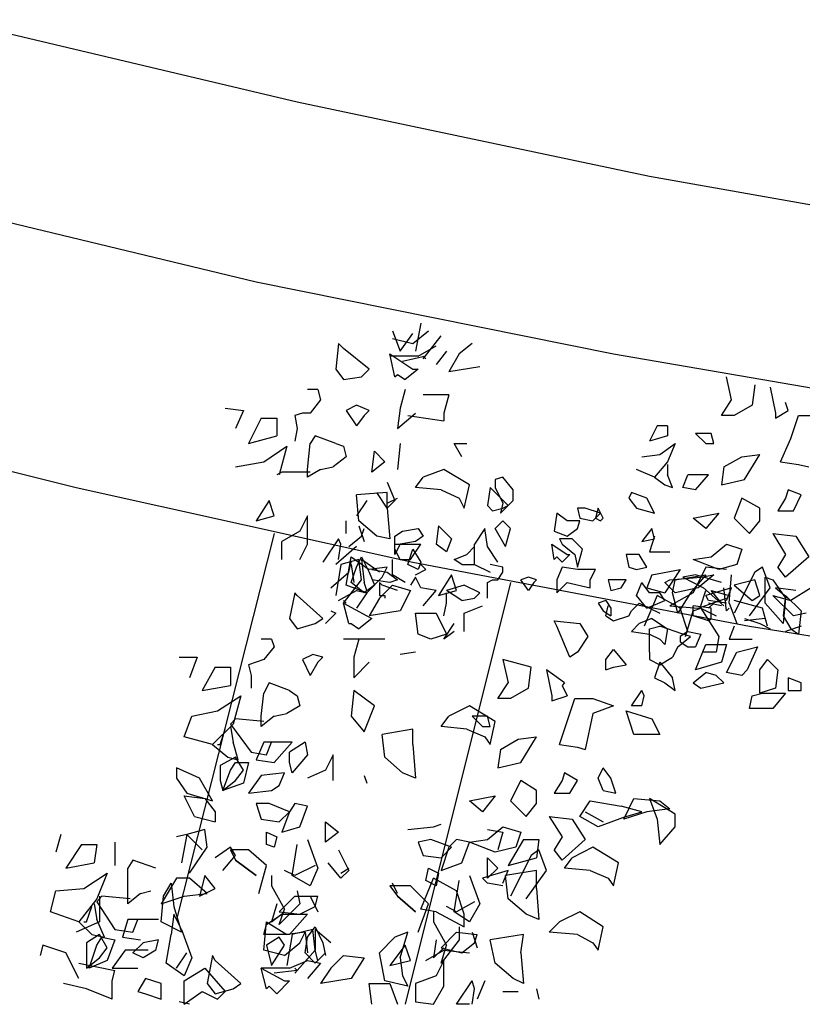
# Model space of a CAD drawing. Units: millimetres. Extents: x 0 to 1118, y -534 to 478.
# Drawn here: x 369 to 382, y 9 to 25 of the extents above; entities that cross this region are included whole.
import ezdxf

# ---------------------------------------------------------------- set-up
doc = ezdxf.new("R2010")
doc.units = ezdxf.units.MM
doc.layers.add('C7F-7F-7F', color=9, linetype='Continuous')

msp = doc.modelspace()

# ---------------------------------------------------------------- linework, layer by layer
at = {"layer": 'C7F-7F-7F'}
for p, q in [((367.762, 25.051), (373.477, 23.696)), ((373.477, 23.696), (379.276, 22.472)), ((379.276, 22.472), (385.076, 21.453)), ((367, 22.13), (372.799, 20.733)), ((372.799, 20.733), (378.684, 19.551)), ((375.509, 20.052), (375.424, 19.594)), ((375.043, 19.929), (375.17, 19.594)), ((375.043, 19.802), (375.382, 19.721)), ((375.17, 19.594), (375.382, 19.886)), ((375.382, 19.721), (375.636, 19.929)), ((375.551, 19.467), (375.847, 19.844)), ((374.154, 19.721), (374.112, 19.294)), ((374.239, 19.636), (374.154, 19.721)), ((374.662, 19.294), (374.239, 19.636)), ((375.466, 19.509), (375.763, 19.678)), ((376.355, 19.721), (376.144, 19.551)), ((375.085, 19.167), (375.001, 19.551)), ((375.001, 19.551), (375.382, 19.294)), ((375.466, 19.509), (375.001, 19.509)), ((375.593, 19.509), (375.212, 19.424)), ((375.551, 19.509), (375.593, 19.467)), ((375.932, 19.594), (375.763, 19.375)), ((376.144, 19.551), (375.974, 19.251)), ((378.684, 19.551), (384.568, 18.532)), ((376.482, 19.336), (375.974, 19.251)), ((374.112, 19.294), (374.239, 19.125)), ((374.239, 19.125), (374.535, 19.167)), ((374.535, 19.167), (374.662, 19.294)), ((375.085, 19.167), (375.128, 19.209)), ((375.128, 19.209), (375.255, 19.125)), ((375.466, 19.294), (375.255, 19.125)), ((375.382, 19.294), (375.466, 19.294)), ((380.631, 18.789), (380.546, 19.167)), ((381.012, 19.04), (380.97, 18.705)), ((381.266, 19.001), (381.351, 18.574)), ((373.815, 18.959), (373.646, 18.959)), ((373.815, 18.959), (373.858, 18.789)), ((375.255, 18.959), (375.17, 18.655)), ((375.974, 18.874), (375.551, 18.874)), ((375.974, 18.874), (375.89, 18.574)), ((364.333, 18.705), (369.836, 17.35)), ((372.291, 18.655), (372.588, 18.616)), ((373.858, 18.789), (373.688, 18.574)), ((374.45, 18.705), (374.281, 18.616)), ((374.662, 18.616), (374.45, 18.705)), ((375.17, 18.655), (375.128, 18.32)), ((380.462, 18.532), (380.631, 18.789)), ((380.97, 18.705), (380.673, 18.532)), ((381.562, 18.616), (381.52, 18.747)), ((372.588, 18.616), (372.461, 18.32)), ((372.884, 18.489), (372.672, 18.07)), ((372.884, 18.489), (373.138, 18.489)), ((373.138, 18.489), (373.138, 18.197)), ((373.561, 18.574), (373.434, 18.532)), ((373.434, 18.532), (373.477, 18.32)), ((373.688, 18.574), (373.561, 18.574)), ((374.281, 18.616), (374.45, 18.362)), ((374.577, 18.532), (374.45, 18.362)), ((374.662, 18.616), (374.577, 18.532)), ((375.128, 18.32), (375.424, 18.574)), ((375.297, 18.532), (375.89, 18.447)), ((375.89, 18.574), (375.89, 18.447)), ((380.673, 18.532), (380.462, 18.532)), ((381.351, 18.489), (381.562, 18.616)), ((381.351, 18.574), (381.351, 18.489)), ((381.605, 18.154), (381.732, 18.532)), ((381.732, 18.532), (382.028, 18.532)), ((379.403, 18.362), (379.276, 18.112)), ((379.573, 18.362), (379.403, 18.362)), ((379.573, 18.362), (379.573, 18.197)), ((372.672, 18.07), (373.138, 18.197)), ((373.477, 18.32), (373.434, 18.112)), ((373.773, 18.197), (373.688, 18.07)), ((374.112, 18.07), (373.773, 18.197)), ((379.573, 18.197), (379.276, 18.112)), ((380.038, 18.239), (380.208, 18.07)), ((380.292, 18.239), (380.038, 18.239)), ((380.335, 18.07), (380.292, 18.239)), ((372.926, 17.77), (373.307, 18.027)), ((373.307, 18.027), (373.18, 17.558)), ((373.646, 17.643), (373.688, 18.07)), ((374.112, 18.07), (374.239, 18.027)), ((374.239, 18.027), (374.281, 17.854)), ((375.17, 18.07), (375.128, 17.643)), ((376.186, 17.854), (376.059, 18.07)), ((376.059, 18.07), (376.271, 18.07)), ((379.446, 17.893), (379.7, 18.07)), ((379.7, 18.07), (379.573, 17.77)), ((380.208, 18.07), (380.335, 18.07)), ((381.435, 17.77), (381.605, 18.154)), ((374.281, 17.854), (374.069, 17.685)), ((374.704, 17.6), (374.747, 17.943)), ((374.747, 17.943), (374.916, 17.77)), ((379.149, 17.854), (379.446, 17.893)), ((380.504, 17.685), (380.8, 17.854)), ((380.8, 17.854), (381.097, 17.893)), ((380.843, 17.477), (381.097, 17.893)), ((372.461, 17.685), (372.926, 17.77)), ((373.858, 17.643), (374.069, 17.685)), ((374.916, 17.77), (374.704, 17.6)), ((379.573, 17.77), (379.361, 17.519)), ((379.573, 17.728), (379.573, 17.558)), ((380.504, 17.685), (380.462, 17.392)), ((381.435, 17.77), (381.732, 17.728)), ((381.732, 17.728), (381.901, 17.685)), ((373.223, 17.6), (373.138, 17.558)), ((373.688, 17.6), (373.223, 17.6)), ((373.858, 17.643), (373.646, 17.519)), ((373.646, 17.519), (373.646, 17.643)), ((375.424, 17.35), (375.551, 17.519)), ((375.89, 17.643), (375.551, 17.519)), ((376.313, 17.392), (375.89, 17.643)), ((376.863, 17.519), (376.736, 17.477)), ((377.033, 17.308), (376.863, 17.519)), ((379.361, 17.519), (379.065, 17.643)), ((379.361, 17.519), (379.53, 17.392)), ((379.657, 17.35), (379.573, 17.558)), ((379.827, 17.35), (379.911, 17.558)), ((380.25, 17.558), (379.911, 17.558)), ((380.038, 17.308), (380.25, 17.558)), ((369.836, 17.35), (375.382, 16.119)), ((374.958, 17.435), (375.085, 17.135)), ((375.847, 17.308), (375.424, 17.35)), ((376.228, 17.008), (376.313, 17.392)), ((376.652, 17.35), (376.609, 17.05)), ((376.694, 17.308), (376.652, 17.35)), ((376.736, 17.477), (376.736, 17.35)), ((376.736, 17.35), (376.863, 17.092)), ((379.53, 17.392), (379.657, 17.35)), ((380.038, 17.308), (379.827, 17.35)), ((380.462, 17.392), (380.843, 17.477)), ((374.958, 17.265), (374.45, 17.227)), ((374.493, 16.796), (374.45, 17.227)), ((374.958, 17.008), (374.789, 17.265)), ((374.958, 17.008), (374.958, 17.265)), ((375.847, 17.308), (376.144, 17.174)), ((376.948, 17.05), (376.694, 17.308)), ((377.033, 17.135), (377.033, 17.308)), ((378.98, 17.265), (378.938, 17.174)), ((379.234, 17.174), (378.98, 17.265)), ((381.562, 17.308), (381.52, 17.174)), ((381.774, 17.227), (381.562, 17.308)), ((381.647, 16.965), (381.774, 17.227)), ((373.011, 17.135), (372.799, 16.796)), ((373.096, 16.881), (373.011, 17.135)), ((374.62, 17.135), (374.45, 16.881)), ((374.958, 17.092), (375.128, 17.174)), ((375.085, 17.135), (374.958, 17.008)), ((376.144, 17.174), (376.228, 17.008)), ((376.609, 17.05), (376.694, 16.965)), ((376.821, 16.923), (377.033, 17.135)), ((376.863, 17.092), (376.821, 16.923)), ((376.863, 17.008), (376.948, 17.05)), ((378.938, 17.174), (379.065, 17.008)), ((379.361, 16.923), (379.234, 17.174)), ((380.8, 17.174), (380.673, 16.842)), ((381.097, 17.008), (380.8, 17.174)), ((381.52, 17.174), (381.393, 16.965)), ((372.799, 16.796), (373.096, 16.881)), ((373.646, 16.881), (373.519, 16.63)), ((373.646, 16.412), (373.646, 16.881)), ((374.958, 17.008), (375.001, 16.503)), ((376.694, 16.965), (376.863, 17.008)), ((377.752, 16.923), (377.71, 16.63)), ((377.922, 16.796), (377.752, 16.923)), ((378.218, 17.008), (378.091, 17.008)), ((378.091, 17.008), (378.133, 16.842)), ((378.472, 16.923), (378.218, 17.008)), ((378.345, 16.796), (378.472, 16.923)), ((378.43, 17.008), (378.387, 16.842)), ((378.514, 16.842), (378.43, 17.008)), ((379.065, 17.008), (379.361, 16.923)), ((379.996, 16.842), (380.419, 16.923)), ((380.419, 16.923), (380.208, 16.673)), ((381.097, 16.796), (381.097, 17.008)), ((381.393, 16.965), (381.647, 16.965)), ((374.281, 16.588), (374.281, 16.796)), ((374.789, 16.546), (374.493, 16.796)), ((374.493, 16.715), (374.577, 16.457)), ((375.805, 16.715), (375.763, 16.412)), ((376.017, 16.503), (375.805, 16.715)), ((376.736, 16.673), (376.863, 16.796)), ((376.99, 16.673), (376.863, 16.796)), ((378.133, 16.796), (377.922, 16.796)), ((378.091, 16.673), (378.133, 16.796)), ((378.133, 16.842), (378.345, 16.796)), ((378.387, 16.842), (378.472, 16.796)), ((378.472, 16.796), (378.514, 16.842)), ((380.208, 16.673), (379.996, 16.842)), ((380.673, 16.842), (380.927, 16.588)), ((380.927, 16.588), (381.097, 16.796)), ((373.096, 16.588), (371.487, 10.234)), ((373.519, 16.63), (373.223, 16.457)), ((374.323, 16.373), (374.535, 16.546)), ((374.535, 16.546), (374.577, 16.673)), ((375.001, 16.503), (374.789, 16.546)), ((375.085, 16.546), (375.212, 16.63)), ((375.085, 16.246), (375.085, 16.546)), ((375.212, 16.63), (375.466, 16.673)), ((375.551, 16.546), (375.424, 16.457)), ((375.466, 16.673), (375.551, 16.546)), ((376.567, 16.673), (376.398, 16.412)), ((376.609, 16.373), (376.567, 16.673)), ((376.906, 16.373), (376.736, 16.673)), ((376.906, 16.373), (376.99, 16.673)), ((377.71, 16.63), (377.922, 16.546)), ((377.922, 16.546), (378.091, 16.673)), ((379.319, 16.673), (379.149, 16.457)), ((379.361, 16.546), (379.276, 16.288)), ((379.361, 16.503), (379.319, 16.673)), ((381.308, 16.588), (381.689, 16.546)), ((381.308, 16.588), (381.52, 16.246)), ((381.689, 16.546), (381.901, 16.203)), ((373.223, 16.161), (373.223, 16.457)), ((373.519, 16.161), (373.646, 16.412)), ((374.154, 16.503), (373.9, 16.119)), ((374.196, 16.412), (374.154, 16.503)), ((374.154, 16.161), (374.196, 16.412)), ((375.17, 16.412), (375.085, 16.246)), ((375.085, 16.412), (375.509, 16.412)), ((375.085, 16.33), (375.085, 16.412)), ((375.424, 16.457), (375.17, 16.412)), ((375.339, 16.161), (375.509, 16.412)), ((375.932, 16.288), (375.763, 16.412)), ((376.017, 16.503), (375.932, 16.288)), ((376.398, 16.08), (376.398, 16.412)), ((377.668, 16.412), (377.922, 16.246)), ((377.71, 16.161), (377.668, 16.412)), ((378.006, 16.503), (377.795, 16.503)), ((377.795, 16.503), (377.837, 16.412)), ((377.837, 16.412), (378.049, 16.246)), ((377.837, 16.412), (378.049, 16.246)), ((378.176, 16.33), (378.006, 16.503)), ((379.149, 16.457), (379.361, 16.503)), ((380.292, 16.203), (380.546, 16.412)), ((380.546, 16.412), (380.8, 16.33)), ((374.45, 16.373), (374.112, 16.08)), ((375.17, 16.161), (375.085, 16.33)), ((375.297, 16.08), (375.382, 16.33)), ((375.382, 16.33), (375.509, 16.119)), ((376.059, 16.161), (376.271, 16.246)), ((376.398, 16.373), (376.271, 16.246)), ((376.779, 16.119), (376.609, 16.373)), ((377.964, 16.246), (377.837, 16.119)), ((377.922, 16.246), (377.964, 16.246)), ((378.049, 16.246), (378.091, 16.034)), ((378.091, 16.034), (378.176, 16.33)), ((378.895, 16.246), (378.938, 16.034)), ((379.107, 16.246), (378.895, 16.246)), ((379.234, 16.034), (379.107, 16.246)), ((379.276, 16.288), (379.615, 16.288)), ((380.8, 16.33), (380.716, 16.08)), ((381.52, 16.246), (381.393, 16.034)), ((374.196, 16.08), (374.112, 15.568)), ((374.493, 16.161), (374.196, 16.08)), ((374.281, 15.741), (374.366, 16.203)), ((374.323, 15.953), (374.366, 16.119)), ((374.366, 16.203), (374.662, 15.995)), ((374.366, 16.08), (374.408, 15.784)), ((374.45, 16.034), (374.535, 16.203)), ((374.535, 15.826), (374.493, 16.161)), ((374.535, 16.203), (374.662, 15.953)), ((374.831, 15.953), (374.535, 16.161)), ((374.535, 16.161), (374.577, 15.784)), ((375.043, 15.911), (375.043, 16.161)), ((375.17, 16.161), (375.339, 16.161)), ((375.466, 15.995), (375.297, 16.08)), ((375.382, 16.119), (380.927, 15.064)), ((375.509, 16.119), (375.466, 15.995)), ((375.593, 15.995), (375.509, 16.08)), ((376.186, 16.08), (376.059, 16.161)), ((376.186, 16.08), (376.398, 16.08)), ((376.398, 16.08), (376.652, 15.953)), ((376.863, 16.034), (376.652, 16.08)), ((377.752, 16.203), (377.71, 16.161)), ((377.837, 16.119), (377.752, 16.203)), ((379.996, 16.161), (380.292, 16.203)), ((380.419, 15.995), (379.996, 16.161)), ((380.716, 16.08), (380.419, 15.995)), ((381.901, 16.203), (381.52, 15.868)), ((374.027, 15.696), (374.323, 15.953)), ((374.366, 15.784), (374.45, 16.034)), ((374.958, 16.034), (374.662, 15.995)), ((374.662, 15.953), (374.747, 15.741)), ((374.704, 15.995), (374.958, 15.953)), ((374.874, 15.868), (374.958, 16.034)), ((374.958, 15.953), (375.128, 15.826)), ((375.255, 15.784), (375.043, 15.911)), ((375.424, 15.911), (375.593, 15.995)), ((376.017, 15.911), (375.805, 15.568)), ((376.101, 15.653), (376.017, 15.911)), ((376.779, 15.826), (376.863, 15.953)), ((376.863, 15.953), (376.863, 16.034)), ((377.837, 16.034), (377.752, 15.826)), ((378.091, 15.995), (377.837, 16.034)), ((378.387, 15.995), (378.091, 15.995)), ((378.303, 15.826), (378.387, 15.995)), ((378.938, 16.034), (379.065, 15.995)), ((379.065, 15.995), (379.234, 16.034)), ((379.319, 15.911), (379.234, 15.696)), ((379.319, 15.911), (379.784, 15.995)), ((379.784, 15.995), (379.53, 15.611)), ((379.7, 15.826), (380.208, 15.911)), ((380.038, 15.911), (379.827, 15.868)), ((380.208, 15.911), (379.954, 15.611)), ((380.208, 16.034), (379.996, 15.611)), ((380.462, 15.784), (380.038, 15.911)), ((380.335, 15.911), (380.081, 15.696)), ((380.123, 15.868), (380.335, 15.911)), ((380.546, 15.995), (380.208, 16.034)), ((380.589, 15.441), (380.631, 15.911)), ((381.012, 15.953), (380.673, 15.276)), ((381.139, 16.034), (381.012, 15.953)), ((381.266, 15.696), (381.139, 16.034)), ((381.52, 15.868), (381.393, 16.034)), ((374.239, 15.441), (374.535, 15.826)), ((374.62, 15.611), (374.281, 15.741)), ((374.577, 15.611), (374.366, 15.784)), ((374.62, 15.653), (374.577, 15.784)), ((374.747, 15.741), (374.577, 15.611)), ((374.62, 15.611), (374.874, 15.868)), ((375.001, 15.784), (374.704, 15.826)), ((375.001, 15.784), (374.704, 15.826)), ((374.874, 15.741), (374.831, 15.784)), ((374.831, 15.784), (374.831, 15.568)), ((375.043, 15.741), (374.831, 15.526)), ((375.128, 15.653), (374.874, 15.741)), ((375.128, 15.826), (375.001, 15.784)), ((375.043, 15.741), (375.339, 15.653)), ((376.99, 15.784), (375.255, 8.837)), ((375.424, 15.868), (375.339, 15.741)), ((375.509, 15.696), (375.424, 15.868)), ((376.228, 15.741), (375.932, 15.653)), ((376.482, 15.611), (376.228, 15.741)), ((376.609, 15.784), (376.694, 15.826)), ((376.609, 15.526), (376.609, 15.784)), ((376.694, 15.826), (376.779, 15.826)), ((377.287, 15.868), (377.16, 15.826)), ((377.287, 15.653), (377.16, 15.826)), ((377.414, 15.826), (377.287, 15.868)), ((377.371, 15.784), (377.287, 15.653)), ((377.371, 15.784), (377.414, 15.826)), ((377.752, 15.826), (377.752, 15.611)), ((377.752, 15.611), (377.922, 15.784)), ((377.922, 15.784), (378.303, 15.696)), ((378.303, 15.696), (378.303, 15.826)), ((378.599, 15.826), (378.641, 15.653)), ((378.895, 15.826), (378.599, 15.826)), ((378.811, 15.696), (378.895, 15.826)), ((379.065, 15.568), (379.149, 15.784)), ((379.276, 15.611), (379.149, 15.784)), ((379.53, 15.784), (379.615, 15.826)), ((379.7, 15.611), (379.53, 15.784)), ((379.615, 15.826), (380.123, 15.868)), ((379.657, 15.611), (379.7, 15.826)), ((379.827, 15.868), (380.165, 15.696)), ((381.012, 15.826), (380.673, 15.741)), ((380.673, 15.741), (380.97, 15.484)), ((381.097, 15.568), (381.012, 15.826)), ((381.181, 15.441), (381.181, 15.868)), ((381.181, 15.868), (381.308, 15.826)), ((381.308, 15.826), (381.52, 15.526)), ((373.434, 15.611), (373.35, 15.191)), ((373.477, 15.568), (373.434, 15.611)), ((373.9, 15.191), (373.477, 15.568)), ((374.154, 15.484), (374.45, 15.653)), ((374.45, 15.653), (374.62, 15.611)), ((374.62, 15.611), (374.45, 15.36)), ((374.831, 15.568), (374.916, 15.568)), ((374.916, 15.568), (374.916, 15.526)), ((375.339, 15.653), (375.17, 15.318)), ((375.763, 15.653), (375.509, 15.696)), ((375.551, 15.399), (375.763, 15.653)), ((375.805, 15.568), (376.101, 15.653)), ((376.186, 15.484), (375.932, 15.653)), ((375.932, 15.441), (375.932, 15.611)), ((376.398, 15.526), (376.482, 15.611)), ((378.641, 15.653), (378.811, 15.696)), ((379.234, 15.36), (379.065, 15.568)), ((379.403, 15.568), (379.192, 15.064)), ((379.234, 15.696), (379.53, 15.611)), ((379.446, 15.611), (379.276, 15.611)), ((379.784, 15.36), (379.403, 15.568)), ((379.53, 15.484), (379.446, 15.611)), ((379.996, 15.611), (379.615, 15.399)), ((379.742, 15.276), (379.657, 15.611)), ((380.081, 15.696), (379.7, 15.611)), ((379.954, 15.611), (379.742, 15.276)), ((380.123, 15.399), (380.208, 15.653)), ((380.165, 15.696), (380.504, 15.399)), ((380.631, 15.696), (380.208, 15.568)), ((380.25, 15.484), (380.208, 15.568)), ((380.462, 15.441), (380.292, 15.653)), ((380.292, 15.653), (380.589, 15.568)), ((380.546, 15.318), (380.504, 15.696)), ((380.546, 15.484), (380.631, 15.696)), ((380.927, 15.233), (381.266, 15.696)), ((380.97, 15.484), (381.097, 15.568)), ((381.647, 15.233), (381.308, 15.568)), ((381.308, 15.568), (381.605, 15.484)), ((381.351, 15.696), (381.562, 15.526)), ((381.689, 15.653), (381.351, 15.696)), ((381.52, 15.568), (381.478, 15.233)), ((381.774, 15.318), (381.52, 15.568)), ((381.943, 15.696), (381.605, 15.484)), ((374.239, 15.484), (374.281, 15.441)), ((374.323, 15.106), (374.239, 15.441)), ((374.239, 15.441), (374.62, 15.233)), ((374.831, 15.526), (374.662, 15.233)), ((375.89, 15.233), (375.932, 15.441)), ((376.186, 15.484), (376.398, 15.526)), ((378.557, 15.484), (378.43, 15.441)), ((378.43, 15.441), (378.514, 15.318)), ((378.557, 15.484), (378.641, 15.36)), ((378.98, 15.318), (379.107, 15.441)), ((379.107, 15.441), (379.276, 15.36)), ((379.234, 15.36), (379.53, 15.484)), ((380.081, 15.36), (380.546, 15.526)), ((380.546, 15.441), (380.25, 15.484)), ((380.25, 15.36), (380.335, 15.441)), ((380.462, 15.399), (380.25, 15.441)), ((380.589, 15.441), (380.716, 15.106)), ((381.139, 15.36), (380.673, 15.484)), ((381.478, 15.106), (381.181, 15.441)), ((381.52, 15.526), (381.478, 15.106)), ((374.112, 15.276), (373.942, 15.106)), ((374.027, 15.318), (374.112, 15.276)), ((375.17, 15.318), (374.662, 15.233)), ((375.424, 15.276), (375.763, 15.276)), ((375.466, 14.933), (375.424, 15.276)), ((375.763, 15.276), (375.932, 14.933)), ((376.228, 15.276), (376.525, 15.399)), ((376.228, 14.976), (376.228, 15.276)), ((378.514, 15.318), (378.641, 15.233)), ((378.557, 15.233), (378.599, 15.399)), ((378.641, 15.36), (378.641, 15.233)), ((378.938, 15.233), (378.98, 15.318)), ((379.276, 15.36), (379.446, 15.276)), ((379.615, 15.399), (380.081, 15.36)), ((379.911, 14.976), (379.784, 15.36)), ((379.869, 14.891), (379.996, 15.318)), ((380.292, 15.36), (379.996, 15.399)), ((379.996, 15.233), (379.996, 15.399)), ((379.996, 15.318), (380.123, 15.36)), ((380.123, 15.36), (380.377, 15.233)), ((380.123, 15.36), (380.419, 14.891)), ((380.292, 15.191), (380.292, 15.36)), ((380.589, 15.36), (380.546, 15.318)), ((381.224, 15.064), (381.139, 15.36)), ((381.859, 15.276), (381.647, 15.233)), ((381.774, 15.318), (381.732, 14.933)), ((373.35, 15.191), (373.477, 15.022)), ((373.477, 15.022), (373.773, 15.106)), ((373.773, 15.106), (373.9, 15.191)), ((374.323, 15.106), (374.366, 15.106)), ((374.366, 15.106), (374.493, 15.022)), ((374.704, 15.191), (374.493, 15.022)), ((374.62, 15.233), (374.704, 15.191)), ((375.89, 14.849), (376.059, 15.106)), ((377.71, 15.149), (378.133, 15.106)), ((377.752, 15.064), (377.71, 15.149)), ((378.133, 15.106), (378.26, 14.891)), ((378.557, 15.233), (378.684, 15.149)), ((378.684, 15.149), (378.938, 15.233)), ((379.107, 15.106), (378.98, 14.976)), ((379.319, 15.191), (379.107, 15.106)), ((379.319, 15.191), (379.573, 15.022)), ((380.25, 15.149), (379.996, 15.233)), ((380.25, 15.149), (380.292, 15.191)), ((381.181, 15.191), (380.843, 15.149)), ((380.843, 15.191), (381.097, 15.106)), ((381.097, 15.106), (381.266, 15.022)), ((381.478, 15.233), (381.605, 15.022)), ((375.678, 14.849), (375.466, 14.933)), ((375.932, 14.933), (375.678, 14.849)), ((376.059, 14.976), (375.89, 14.849)), ((377.964, 14.556), (377.752, 15.064)), ((378.98, 14.976), (379.276, 14.933)), ((379.276, 15.022), (379.446, 15.064)), ((379.276, 14.637), (379.276, 15.022)), ((379.276, 14.933), (379.446, 14.849)), ((379.827, 14.933), (379.446, 15.064)), ((379.573, 15.022), (379.53, 14.764)), ((379.911, 14.976), (379.784, 14.891)), ((379.954, 14.891), (379.827, 14.933)), ((379.911, 14.976), (380.123, 14.933)), ((380.123, 14.933), (380.038, 14.722)), ((380.673, 15.064), (380.589, 14.849)), ((380.927, 15.064), (386.515, 14.171)), ((381.774, 15.064), (381.52, 14.976)), ((381.605, 15.022), (381.732, 14.933)), ((373.053, 14.849), (372.884, 14.849)), ((373.053, 14.849), (373.096, 14.722)), ((374.662, 14.849), (374.239, 14.849)), ((374.493, 14.849), (374.408, 14.556)), ((374.916, 14.849), (374.493, 14.849)), ((378.26, 14.891), (378.091, 14.637)), ((379.446, 14.849), (379.53, 14.764)), ((379.742, 14.722), (379.954, 14.891)), ((379.784, 14.891), (379.784, 14.807)), ((379.784, 14.807), (379.911, 14.722)), ((380.038, 14.344), (380.208, 14.764)), ((380.208, 14.764), (380.546, 14.764)), ((380.419, 14.891), (380.377, 14.637)), ((380.546, 14.764), (380.462, 14.471)), ((380.589, 14.849), (380.97, 14.849)), ((373.096, 14.722), (372.926, 14.514)), ((373.731, 14.598), (373.561, 14.514)), ((373.9, 14.556), (373.731, 14.598)), ((375.424, 14.637), (375.17, 14.598)), ((378.091, 14.637), (377.964, 14.556)), ((378.557, 14.514), (378.684, 14.679)), ((378.684, 14.679), (378.895, 14.429)), ((379.276, 14.637), (379.276, 14.514)), ((379.742, 14.722), (379.657, 14.556)), ((379.911, 14.722), (380.038, 14.722)), ((380.377, 14.637), (380.165, 14.637)), ((380.546, 14.302), (380.716, 14.637)), ((380.716, 14.637), (381.054, 14.722)), ((381.054, 14.722), (380.885, 14.344)), ((371.529, 14.556), (371.826, 14.556)), ((371.826, 14.556), (371.699, 14.214)), ((372.799, 14.471), (372.672, 14.429)), ((372.926, 14.514), (372.799, 14.471)), ((373.561, 14.514), (373.688, 14.253)), ((373.815, 14.471), (373.688, 14.253)), ((373.9, 14.556), (373.815, 14.471)), ((374.408, 14.556), (374.408, 14.214)), ((374.408, 14.214), (374.662, 14.471)), ((377.329, 14.387), (376.863, 14.514)), ((376.863, 14.514), (376.948, 14.129)), ((378.557, 14.344), (378.557, 14.514)), ((379.276, 14.514), (379.446, 14.429)), ((379.446, 14.471), (379.361, 14.214)), ((379.446, 14.429), (379.657, 14.556)), ((379.446, 14.471), (379.657, 14.214)), ((380.462, 14.471), (380.038, 14.344)), ((381.097, 14.344), (381.224, 14.514)), ((381.224, 14.514), (381.393, 14.344)), ((372.122, 14.387), (371.91, 14.002)), ((372.122, 14.387), (372.376, 14.387)), ((372.376, 14.387), (372.376, 14.087)), ((372.672, 14.429), (372.715, 14.253)), ((377.287, 14.044), (377.329, 14.387)), ((377.879, 14.129), (377.583, 14.344)), ((377.583, 14.344), (377.668, 13.917)), ((378.557, 14.344), (378.684, 14.387)), ((378.684, 14.387), (378.895, 14.429)), ((379.996, 14.129), (380.208, 14.302)), ((380.377, 14.253), (380.208, 14.302)), ((380.8, 14.253), (380.546, 14.302)), ((380.885, 14.344), (380.8, 14.253)), ((381.097, 13.96), (381.097, 14.344)), ((381.393, 14.344), (381.351, 14.044)), ((372.715, 14.253), (372.715, 14.044)), ((373.011, 14.129), (372.926, 13.96)), ((373.35, 14.002), (373.011, 14.129)), ((376.779, 13.875), (376.948, 14.129)), ((377.879, 14.129), (377.837, 14.087)), ((379.361, 14.214), (379.53, 14.129)), ((379.53, 14.129), (379.7, 14.002)), ((379.7, 14.002), (379.657, 14.214)), ((379.996, 14.129), (380.123, 14.044)), ((380.123, 14.044), (380.504, 14.129)), ((380.504, 14.129), (380.377, 14.253)), ((381.562, 14.214), (381.562, 14.002)), ((381.774, 14.129), (381.562, 14.214)), ((381.774, 14.002), (381.774, 14.129)), ((371.91, 14.002), (372.376, 14.087)), ((372.884, 13.582), (372.926, 13.96)), ((373.35, 14.002), (373.477, 13.917)), ((374.408, 14.002), (374.366, 13.582)), ((374.747, 13.752), (374.408, 14.002)), ((377.287, 14.044), (376.99, 13.875)), ((377.837, 14.087), (377.922, 13.917)), ((378.98, 13.752), (379.149, 14.002)), ((379.192, 13.917), (379.149, 14.002)), ((380.97, 13.917), (381.139, 13.96)), ((381.351, 14.044), (381.097, 13.96)), ((381.139, 13.96), (381.52, 13.96)), ((381.52, 13.96), (381.308, 13.709)), ((381.562, 14.002), (381.774, 14.002)), ((372.164, 13.667), (372.545, 13.917)), ((372.545, 13.917), (372.418, 13.452)), ((373.477, 13.917), (373.519, 13.752)), ((376.99, 13.875), (376.779, 13.875)), ((377.668, 13.917), (377.668, 13.836)), ((377.668, 13.836), (377.922, 13.917)), ((377.922, 13.494), (378.049, 13.875)), ((378.049, 13.875), (378.345, 13.875)), ((378.345, 13.875), (378.684, 13.752)), ((379.149, 13.752), (379.192, 13.917)), ((380.927, 13.709), (380.97, 13.917)), ((371.741, 13.582), (372.164, 13.667)), ((373.096, 13.582), (373.307, 13.625)), ((373.519, 13.752), (373.307, 13.625)), ((374.577, 13.325), (374.747, 13.752)), ((376.313, 13.752), (375.974, 13.582)), ((376.736, 13.494), (376.313, 13.752)), ((378.345, 13.625), (378.218, 13.032)), ((378.684, 13.752), (378.345, 13.625)), ((379.022, 13.282), (378.895, 13.667)), ((378.895, 13.667), (379.319, 13.54)), ((379.149, 13.752), (378.98, 13.752)), ((381.308, 13.709), (380.927, 13.709)), ((371.614, 13.24), (371.741, 13.582)), ((372.461, 13.54), (372.376, 13.452)), ((372.926, 13.494), (372.461, 13.54)), ((373.096, 13.582), (372.884, 13.409)), ((372.884, 13.409), (372.884, 13.582)), ((374.366, 13.582), (374.577, 13.325)), ((375.847, 13.409), (375.974, 13.582)), ((376.355, 13.582), (376.525, 13.409)), ((376.609, 13.582), (376.355, 13.582)), ((376.652, 13.409), (376.609, 13.582)), ((376.652, 13.117), (376.736, 13.494)), ((377.795, 13.117), (377.922, 13.494)), ((379.319, 13.54), (379.446, 13.282)), ((372.418, 13.452), (372.08, 13.117)), ((372.207, 13.117), (372.291, 13.367)), ((372.376, 13.452), (372.715, 12.99)), ((372.376, 13.409), (372.418, 13.155)), ((375.382, 13.367), (374.874, 13.282)), ((375.382, 13.117), (375.382, 13.367)), ((376.271, 13.367), (375.847, 13.409)), ((376.271, 13.367), (376.567, 13.24)), ((376.525, 13.409), (376.652, 13.409)), ((372.08, 13.117), (371.614, 13.24)), ((372.503, 12.863), (372.418, 13.155)), ((372.926, 13.155), (372.799, 12.863)), ((373.392, 13.155), (372.926, 13.155)), ((372.969, 12.947), (373.053, 13.155)), ((373.096, 12.82), (373.392, 13.155)), ((373.604, 13.155), (373.35, 12.99)), ((373.604, 13.155), (373.646, 12.947)), ((374.916, 12.905), (374.874, 13.282)), ((376.567, 13.24), (376.652, 13.117)), ((376.821, 13.032), (377.117, 13.201)), ((377.117, 13.201), (377.414, 13.24)), ((377.16, 12.82), (377.414, 13.24)), ((379.446, 13.282), (379.022, 13.282)), ((372.08, 13.117), (372.334, 12.905)), ((372.164, 13.117), (372.207, 13.117)), ((372.715, 12.99), (372.969, 12.947)), ((373.35, 12.82), (373.35, 12.99)), ((375.382, 13.117), (375.424, 12.563)), ((376.821, 13.032), (376.779, 12.732)), ((377.795, 13.117), (378.091, 13.074)), ((378.091, 13.074), (378.218, 13.032)), ((372.461, 12.905), (372.207, 12.771)), ((372.334, 12.905), (372.503, 12.863)), ((372.376, 12.69), (372.461, 12.82)), ((372.588, 12.69), (372.461, 12.905)), ((372.461, 12.82), (372.672, 12.82)), ((372.672, 12.82), (372.588, 12.478)), ((372.799, 12.863), (373.096, 12.82)), ((373.392, 12.647), (373.35, 12.82)), ((373.646, 12.947), (373.392, 12.647)), ((374.069, 12.947), (373.942, 12.69)), ((374.069, 12.521), (374.069, 12.947)), ((375.212, 12.647), (374.916, 12.905)), ((376.779, 12.732), (377.16, 12.82)), ((371.868, 12.563), (371.487, 12.732)), ((371.487, 12.732), (371.487, 12.563)), ((372.207, 12.771), (372.207, 12.521)), ((372.249, 12.355), (372.376, 12.69)), ((372.461, 12.521), (372.588, 12.69)), ((373.942, 12.69), (373.646, 12.563)), ((378.43, 12.563), (378.514, 12.732)), ((378.641, 12.563), (378.514, 12.732)), ((371.487, 12.563), (371.656, 12.312)), ((372.08, 12.185), (371.868, 12.563)), ((372.207, 12.521), (372.249, 12.355)), ((372.249, 12.355), (372.461, 12.521)), ((372.884, 12.605), (372.672, 12.312)), ((373.265, 12.647), (372.884, 12.605)), ((373.18, 12.439), (373.265, 12.647)), ((374.577, 12.605), (374.62, 12.478)), ((375.424, 12.563), (375.212, 12.647)), ((377.16, 12.521), (376.99, 12.185)), ((377.414, 12.355), (377.16, 12.521)), ((377.837, 12.521), (377.71, 12.312)), ((377.879, 12.647), (377.837, 12.521)), ((378.091, 12.521), (377.879, 12.647)), ((377.964, 12.312), (378.091, 12.521)), ((378.514, 12.355), (378.43, 12.563)), ((378.726, 12.312), (378.641, 12.563)), ((372.588, 12.478), (372.249, 12.355)), ((372.672, 12.312), (373.053, 12.355)), ((373.053, 12.355), (373.18, 12.439)), ((377.414, 12.143), (377.414, 12.355)), ((378.514, 12.355), (378.726, 12.312)), ((371.783, 11.928), (371.614, 12.27)), ((371.614, 12.27), (371.953, 12.228)), ((371.656, 12.312), (372.08, 12.185)), ((371.953, 12.228), (372.122, 12.009)), ((376.313, 12.185), (376.736, 12.27)), ((376.525, 12.009), (376.313, 12.185)), ((376.736, 12.27), (376.525, 12.009)), ((376.99, 12.185), (377.244, 11.928)), ((377.71, 12.312), (377.964, 12.312)), ((378.133, 11.928), (378.303, 12.185)), ((378.303, 12.185), (378.811, 12.101)), ((378.853, 11.885), (379.022, 12.228)), ((379.022, 12.228), (379.446, 12.185)), ((379.7, 11.97), (379.276, 12.228)), ((379.276, 12.228), (379.403, 11.885)), ((379.446, 12.185), (379.615, 12.055)), ((372.122, 12.009), (372.122, 11.843)), ((373.011, 12.143), (372.799, 12.143)), ((372.799, 12.143), (372.884, 11.885)), ((373.35, 12.009), (373.011, 12.143)), ((373.18, 11.843), (373.35, 12.009)), ((373.35, 12.009), (373.223, 11.674)), ((373.434, 12.143), (373.35, 12.009)), ((373.646, 12.101), (373.434, 12.143)), ((373.519, 11.758), (373.646, 12.101)), ((377.244, 11.928), (377.414, 12.143)), ((378.218, 12.009), (378.514, 11.843)), ((379.149, 12.009), (378.811, 12.101)), ((379.234, 12.009), (378.853, 11.885)), ((378.895, 11.928), (379.149, 12.009)), ((379.615, 12.055), (379.234, 12.009)), ((371.783, 11.928), (372.122, 11.843)), ((372.884, 11.885), (373.18, 11.843)), ((373.942, 11.508), (373.942, 11.843)), ((373.942, 11.843), (374.154, 11.674)), ((377.625, 11.928), (378.006, 11.885)), ((377.625, 11.928), (377.837, 11.593)), ((378.006, 11.885), (378.218, 11.55)), ((378.43, 11.758), (378.133, 11.928)), ((378.895, 11.928), (378.43, 11.758)), ((379.403, 11.885), (379.446, 11.466)), ((379.7, 11.758), (379.7, 11.97)), ((371.953, 11.716), (371.656, 11.635)), ((371.995, 11.423), (371.953, 11.716)), ((373.223, 11.674), (373.519, 11.758)), ((375.297, 11.716), (375.72, 11.758)), ((375.72, 11.758), (375.847, 11.801)), ((376.609, 11.55), (376.863, 11.758)), ((376.609, 11.716), (376.863, 11.674)), ((376.863, 11.758), (377.16, 11.674)), ((379.446, 11.466), (379.7, 11.758)), ((369.582, 11.635), (369.497, 11.342)), ((371.656, 11.635), (371.487, 11.593)), ((371.656, 11.635), (371.572, 11.166)), ((371.91, 11.381), (371.656, 11.635)), ((372.969, 11.674), (373.138, 11.593)), ((372.969, 11.466), (372.969, 11.674)), ((373.138, 11.593), (373.096, 11.423)), ((373.646, 11.55), (373.815, 11.081)), ((374.154, 11.674), (373.942, 11.508)), ((375.678, 11.55), (375.466, 11.508)), ((376.017, 11.423), (375.678, 11.55)), ((376.101, 11.55), (375.974, 11.423)), ((376.313, 11.508), (376.101, 11.55)), ((376.313, 11.508), (376.609, 11.55)), ((376.863, 11.674), (376.779, 11.381)), ((377.202, 11.55), (376.948, 11.123)), ((377.16, 11.674), (377.075, 11.423)), ((377.202, 11.55), (377.456, 11.55)), ((377.456, 11.55), (377.414, 11.25)), ((377.837, 11.593), (377.71, 11.381)), ((378.218, 11.55), (377.837, 11.208)), ((369.921, 11.466), (369.667, 11.081)), ((369.921, 11.466), (370.175, 11.466)), ((370.175, 11.466), (370.132, 11.166)), ((370.471, 11.508), (370.471, 11.123)), ((371.699, 10.996), (371.995, 11.423)), ((372.376, 11.423), (372.122, 11.25)), ((372.461, 11.289), (372.376, 11.423)), ((372.672, 11.381), (372.376, 11.381)), ((372.376, 11.381), (372.461, 11.208)), ((372.969, 11.123), (372.672, 11.381)), ((373.096, 11.423), (372.969, 11.466)), ((373.392, 10.958), (373.477, 11.466)), ((374.154, 11.381), (374.323, 11.039)), ((375.466, 11.508), (375.551, 11.289)), ((375.974, 11.423), (375.847, 11.039)), ((375.847, 11.25), (376.017, 11.423)), ((376.186, 11.166), (376.313, 11.508)), ((376.736, 11.342), (376.313, 11.508)), ((377.075, 11.423), (376.736, 11.342)), ((377.456, 11.381), (377.329, 11.289)), ((377.583, 11.039), (377.456, 11.381)), ((377.837, 11.208), (377.71, 11.381)), ((378.345, 11.423), (378.006, 11.25)), ((378.768, 11.166), (378.345, 11.423)), ((370.767, 11.208), (370.683, 11.081)), ((371.148, 11.081), (370.767, 11.208)), ((372.249, 11.039), (372.461, 11.289)), ((372.461, 11.208), (372.799, 10.958)), ((372.799, 10.958), (372.461, 11.208)), ((375.551, 11.289), (375.847, 11.25)), ((376.609, 10.912), (376.609, 11.25)), ((376.609, 11.25), (376.779, 11.081)), ((376.948, 11.123), (377.414, 11.25)), ((377.329, 11.289), (376.99, 10.619)), ((377.879, 11.081), (378.006, 11.25)), ((369.667, 11.081), (370.132, 11.166)), ((370.683, 10.489), (370.683, 11.081)), ((372.842, 10.661), (372.969, 11.123)), ((373.434, 10.958), (373.265, 11.039)), ((373.773, 11.123), (373.434, 10.958)), ((373.815, 11.081), (373.688, 10.788)), ((374.196, 10.912), (373.985, 11.166)), ((374.196, 10.996), (374.323, 11.081)), ((374.323, 11.039), (374.196, 10.912)), ((375.593, 10.873), (375.636, 11.081)), ((375.636, 11.081), (375.805, 10.996)), ((375.847, 11.039), (376.186, 11.166)), ((376.948, 11.039), (376.525, 10.912)), ((376.779, 11.081), (376.609, 10.912)), ((376.863, 10.831), (376.948, 11.039)), ((377.414, 11.039), (376.906, 10.958)), ((377.244, 10.573), (377.583, 11.039)), ((377.414, 10.746), (377.414, 11.039)), ((378.303, 11.039), (377.879, 11.081)), ((378.303, 11.039), (378.599, 10.912)), ((378.684, 10.788), (378.768, 11.166)), ((369.963, 10.746), (370.344, 10.996)), ((370.344, 10.996), (370.175, 10.573)), ((371.487, 10.912), (371.233, 10.489)), ((371.699, 10.912), (371.487, 10.912)), ((371.995, 10.661), (371.699, 10.912)), ((371.953, 10.958), (371.868, 10.619)), ((372.122, 10.746), (371.953, 10.958)), ((373.053, 10.958), (373.053, 10.788)), ((373.688, 10.788), (373.392, 10.958)), ((375.509, 10.404), (375.72, 10.912)), ((375.763, 10.788), (375.593, 10.873)), ((376.101, 10.704), (375.72, 10.912)), ((375.805, 10.996), (375.763, 10.788)), ((376.059, 10.361), (376.144, 10.873)), ((376.313, 10.958), (376.482, 10.489)), ((376.609, 10.831), (376.525, 10.912)), ((376.948, 10.573), (376.906, 10.958)), ((378.599, 10.912), (378.684, 10.788)), ((369.413, 10.361), (369.497, 10.704)), ((369.497, 10.704), (369.963, 10.746)), ((370.894, 10.661), (371.064, 10.704)), ((371.275, 10.619), (371.402, 10.831)), ((371.402, 10.831), (371.445, 10.446)), ((371.868, 10.619), (372.122, 10.746)), ((373.053, 10.788), (373.265, 10.404)), ((373.477, 10.704), (373.519, 10.489)), ((375.339, 10.788), (375.001, 10.788)), ((375.001, 10.788), (375.128, 10.619)), ((375.128, 10.661), (375.043, 10.831)), ((375.636, 10.489), (375.339, 10.788)), ((376.228, 10.319), (376.101, 10.704)), ((376.863, 10.788), (376.609, 10.831)), ((377.414, 10.746), (377.456, 10.234)), ((370.175, 10.573), (369.878, 10.196)), ((370.259, 10.619), (370.175, 10.527)), ((370.217, 10.619), (370.217, 10.196)), ((370.725, 10.573), (370.259, 10.619)), ((370.894, 10.661), (370.683, 10.489)), ((371.233, 10.196), (371.275, 10.619)), ((371.233, 10.489), (371.614, 10.619)), ((371.614, 10.619), (371.995, 10.661)), ((373.434, 10.619), (373.18, 10.361)), ((373.434, 10.619), (373.815, 10.619)), ((373.688, 10.619), (373.815, 10.361)), ((373.773, 10.446), (373.815, 10.619)), ((375.128, 10.619), (375.424, 10.361)), ((375.424, 10.361), (375.128, 10.619)), ((377.244, 10.319), (376.948, 10.573)), ((370.005, 10.196), (370.09, 10.446)), ((370.132, 10.489), (370.175, 10.234)), ((370.175, 10.527), (370.471, 10.069)), ((371.445, 10.446), (371.572, 10.026)), ((373.138, 10.489), (373.053, 10.196)), ((373.519, 10.489), (373.18, 10.15)), ((373.18, 10.15), (373.265, 10.404)), ((373.519, 10.319), (373.773, 10.446)), ((375.466, 10.026), (375.636, 10.489)), ((375.763, 10.361), (375.509, 10.404)), ((376.101, 10.361), (375.932, 10.446)), ((376.398, 10.527), (376.101, 10.361)), ((376.482, 10.489), (376.313, 10.196)), ((369.878, 10.196), (369.413, 10.361)), ((370.302, 9.942), (370.175, 10.234)), ((370.683, 10.234), (370.598, 9.942)), ((371.191, 10.234), (370.683, 10.234)), ((370.767, 10.026), (370.852, 10.234)), ((371.445, 10.319), (371.402, 9.984)), ((371.572, 10.069), (371.445, 10.319)), ((372.969, 10.15), (373.223, 10.319)), ((373.053, 10.196), (373.265, 10.361)), ((373.18, 10.361), (373.519, 10.319)), ((373.223, 10.319), (373.646, 10.319)), ((373.646, 10.319), (373.35, 9.984)), ((375.72, 10.361), (375.72, 10.196)), ((375.763, 10.361), (376.228, 10.111)), ((376.313, 10.196), (376.059, 10.361)), ((376.228, 10.111), (376.228, 10.319)), ((377.456, 10.234), (377.244, 10.319)), ((378.133, 10.361), (377.795, 10.196)), ((378.514, 10.111), (378.133, 10.361)), ((370.217, 10.196), (369.836, 10.026)), ((369.878, 10.196), (370.09, 9.984)), ((369.963, 10.196), (370.005, 10.196)), ((370.471, 10.069), (370.767, 10.026)), ((371.572, 10.026), (371.233, 10.196)), ((371.572, 10.069), (371.741, 9.6)), ((372.926, 9.726), (372.969, 10.196)), ((372.926, 9.984), (372.969, 10.15)), ((372.969, 10.196), (373.307, 9.984)), ((373.731, 10.069), (373.392, 9.984)), ((373.646, 9.942), (373.773, 10.111)), ((373.773, 9.726), (373.731, 10.069)), ((373.773, 10.111), (373.9, 9.85)), ((374.027, 9.85), (373.773, 10.069)), ((373.773, 10.069), (373.773, 9.726)), ((375.72, 10.196), (375.932, 9.811)), ((376.144, 10.111), (376.144, 9.899)), ((377.625, 10.026), (377.795, 10.196)), ((378.43, 9.726), (378.514, 10.111)), ((370.217, 9.984), (370.005, 9.85)), ((370.09, 9.984), (370.302, 9.942)), ((370.175, 9.811), (370.259, 9.942)), ((370.344, 9.769), (370.217, 9.984)), ((370.259, 9.942), (370.471, 9.899)), ((370.471, 9.899), (370.344, 9.557)), ((370.598, 9.942), (370.894, 9.899)), ((371.191, 9.899), (370.937, 9.85)), ((371.148, 9.726), (371.191, 9.899)), ((371.318, 9.515), (371.402, 9.984)), ((373.35, 9.984), (372.926, 9.984)), ((373.18, 9.942), (372.969, 9.811)), ((373.265, 9.811), (373.18, 9.942)), ((373.604, 10.026), (373.307, 9.984)), ((373.392, 9.984), (373.307, 9.476)), ((373.519, 9.85), (373.604, 10.026)), ((373.604, 10.026), (373.646, 9.684)), ((373.604, 9.684), (373.646, 9.942)), ((374.831, 9.684), (375.085, 9.942)), ((375.297, 10.026), (375.085, 9.942)), ((375.17, 9.6), (375.297, 10.026)), ((375.763, 9.899), (375.72, 9.6)), ((376.101, 10.026), (375.847, 9.769)), ((376.144, 9.899), (375.847, 9.515)), ((376.101, 10.026), (376.44, 9.984)), ((376.355, 10.026), (376.44, 9.769)), ((376.398, 9.85), (376.44, 9.984)), ((377.202, 9.984), (376.652, 9.899)), ((376.736, 9.515), (376.652, 9.899)), ((377.16, 9.684), (377.202, 9.984)), ((378.091, 9.984), (377.625, 10.026)), ((378.091, 9.984), (378.345, 9.85)), ((369.286, 9.811), (369.243, 9.642)), ((369.667, 9.684), (369.286, 9.811)), ((370.005, 9.85), (370.005, 9.6)), ((370.048, 9.434), (370.175, 9.811)), ((370.217, 9.6), (370.344, 9.769)), ((370.937, 9.85), (370.767, 9.684)), ((372.969, 9.811), (373.053, 9.476)), ((373.053, 9.476), (373.265, 9.811)), ((373.265, 9.642), (373.519, 9.85)), ((373.9, 9.85), (373.942, 9.642)), ((375.255, 9.811), (375.001, 9.476)), ((375.339, 9.557), (375.255, 9.811)), ((375.72, 9.6), (375.89, 9.769)), ((375.847, 9.515), (375.932, 9.811)), ((375.847, 9.769), (376.186, 9.684)), ((376.186, 9.684), (376.398, 9.85)), ((378.345, 9.85), (378.43, 9.726)), ((369.878, 9.264), (369.667, 9.684)), ((370.005, 9.6), (370.005, 9.434)), ((370.005, 9.434), (370.217, 9.6)), ((370.64, 9.726), (370.429, 9.434)), ((371.021, 9.726), (370.64, 9.726)), ((370.937, 9.6), (370.767, 9.684)), ((371.148, 9.726), (370.937, 9.6)), ((371.487, 9.434), (371.656, 9.684)), ((371.741, 9.6), (371.614, 9.307)), ((372.08, 9.642), (371.995, 9.18)), ((372.122, 9.557), (372.08, 9.642)), ((373.265, 9.642), (372.926, 9.726)), ((373.434, 9.349), (373.773, 9.726)), ((373.773, 9.515), (373.604, 9.684)), ((373.815, 9.557), (373.773, 9.726)), ((373.942, 9.684), (373.773, 9.515)), ((374.239, 9.642), (374.027, 9.434)), ((374.239, 9.642), (374.577, 9.6)), ((374.577, 9.6), (374.366, 9.264)), ((374.916, 9.222), (374.831, 9.684)), ((375.17, 9.6), (375.212, 9.307)), ((375.593, 9.557), (375.89, 9.726)), ((375.89, 9.726), (376.313, 9.684)), ((377.16, 9.684), (377.202, 9.18)), ((369.878, 9.515), (370.471, 9.391)), ((370.344, 9.557), (370.048, 9.434)), ((370.429, 9.434), (370.852, 9.434)), ((371.614, 9.307), (371.318, 9.515)), ((371.614, 9.222), (371.953, 9.434)), ((371.953, 9.434), (372.291, 9.049)), ((372.545, 9.18), (372.122, 9.557)), ((373.35, 9.434), (372.884, 9.434)), ((372.969, 9.091), (372.884, 9.434)), ((372.884, 9.434), (373.265, 9.222)), ((373.35, 9.434), (373.646, 9.557)), ((373.434, 9.434), (373.477, 9.391)), ((373.646, 9.557), (373.858, 9.515)), ((373.858, 9.515), (373.646, 9.264)), ((374.027, 9.434), (373.858, 9.18)), ((375.001, 9.476), (375.339, 9.557)), ((375.89, 9.557), (375.763, 9.307)), ((375.89, 9.137), (375.89, 9.557)), ((377.033, 9.264), (376.736, 9.515)), ((370.429, 9.222), (370.471, 9.391)), ((370.979, 9.264), (370.852, 9.049)), ((371.233, 9.18), (370.979, 9.264)), ((373.477, 9.391), (373.096, 9.349)), ((374.366, 9.264), (373.858, 9.18)), ((375.212, 9.307), (375.297, 9.137)), ((375.763, 9.307), (375.424, 9.18)), ((377.202, 9.18), (377.033, 9.264)), ((370.005, 9.091), (369.624, 9.18)), ((370.429, 8.922), (370.005, 9.091)), ((370.429, 8.922), (370.429, 9.222)), ((371.233, 8.922), (371.233, 9.18)), ((371.614, 8.837), (371.614, 9.222)), ((371.995, 9.18), (372.122, 9.007)), ((372.122, 9.007), (372.418, 9.091)), ((372.418, 9.091), (372.545, 9.18)), ((372.969, 9.091), (373.011, 9.137)), ((373.011, 9.137), (373.138, 9.007)), ((373.35, 9.222), (373.138, 9.007)), ((373.265, 9.222), (373.35, 9.222)), ((374.662, 9.18), (375.001, 9.18)), ((374.704, 8.837), (374.662, 9.18)), ((375.297, 9.137), (374.916, 9.222)), ((375.001, 9.18), (375.128, 8.837)), ((375.424, 9.18), (375.424, 8.88)), ((375.72, 8.837), (375.89, 9.137)), ((376.101, 8.837), (376.355, 9.222)), ((376.398, 9.091), (376.355, 9.222)), ((376.355, 8.837), (376.398, 9.091)), ((376.567, 9.222), (376.44, 8.922)), ((377.414, 9.091), (377.456, 8.922)), ((370.852, 9.049), (370.979, 9.007)), ((370.979, 9.007), (371.233, 8.922)), ((371.614, 8.837), (371.91, 9.049)), ((371.91, 9.049), (372.164, 8.922)), ((372.291, 9.049), (372.164, 8.922)), ((376.863, 9.049), (377.117, 9.049)), ((371.699, 8.837), (371.529, 8.88)), ((375.424, 8.88), (375.72, 8.837)), ((376.313, 8.837), (376.101, 8.837))]:
    msp.add_line(p, q, dxfattribs=at)

doc.saveas('drawing.dxf')
